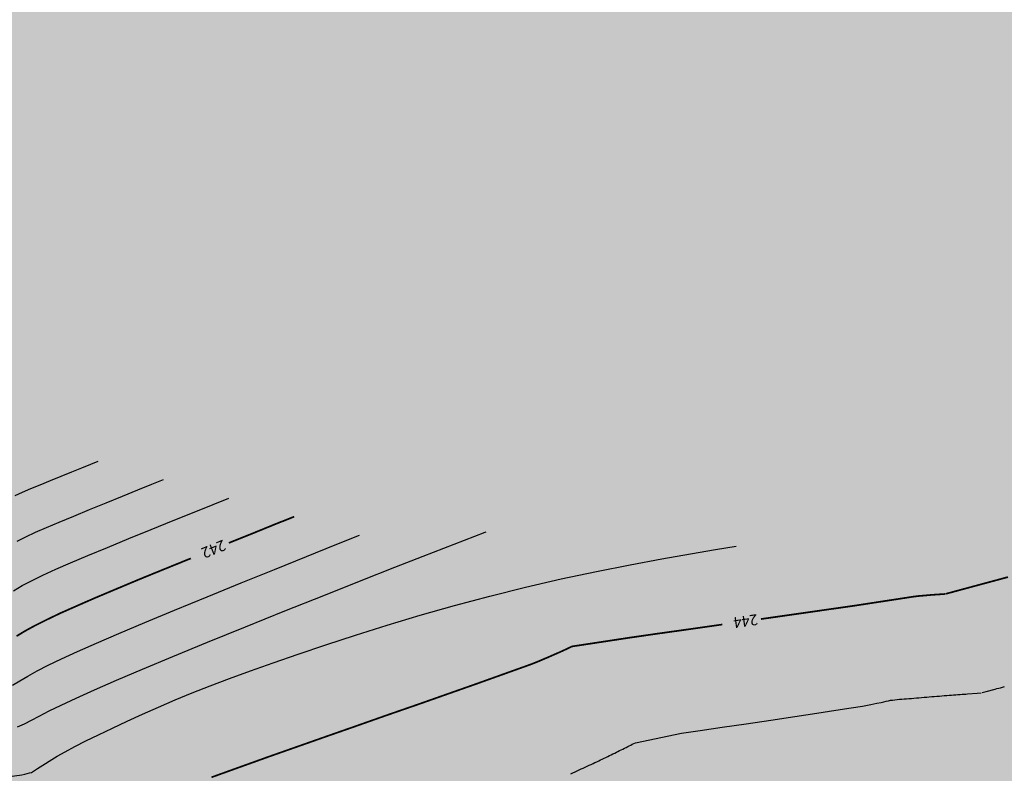
# Model space of a CAD drawing. Extents: x 79374 to 91148, y 620831 to 628230.
# Drawn here: x 85197 to 85368, y 625821 to 625952 of the extents above; entities that cross this region are included whole.
import ezdxf

# ---------------------------------------------------------------- set-up
doc = ezdxf.new("R2010")
doc.units = 0
doc.header["$MEASUREMENT"] = 0
doc.layers.add('горизонтали', color=32, linetype='Continuous')
doc.layers.add('зона лесная', color=7, linetype='Continuous', lineweight=15, true_color=0xd2e8cf)
doc.styles.get("Standard").update_dxf_attribs({"font": 'isocpeui.ttf'})

msp = doc.modelspace()

# ---------------------------------------------------------------- hatches: boundary and pattern name
at = {"layer": 'зона лесная', "linetype": 'Continuous'}
h = msp.add_hatch(color=256, dxfattribs=at)
h.dxf.hatch_style = 1
h.paths.add_polyline_path([(85090.26, 626167.93), (85087.89, 625407.32), (86042.32, 625375.33), (86036.39, 626190.44)])

# ---------------------------------------------------------------- linework, layer by layer
at = {"layer": 'горизонтали', "color": 32}
for points in [[(85196.52, 625869.5), (85197.78, 625870.08), (85199.2, 625870.69), (85200.83, 625871.36), (85202.62, 625872.1), (85204.46, 625872.86), (85206.3, 625873.6), (85208.04, 625874.3), (85209.61, 625874.94), (85210.91, 625875.47)], [(85196.85, 625861.56), (85198.36, 625862.34), (85200.04, 625863.12), (85201.95, 625863.96), (85204.14, 625864.89), (85206.67, 625865.93), (85209.4, 625867.06), (85212.25, 625868.22), (85215.08, 625869.36), (85217.76, 625870.46), (85220.18, 625871.44), (85222.22, 625872.25)], [(85196.21, 625852.98), (85197.74, 625853.87), (85199.43, 625854.76), (85201.33, 625855.71), (85203.54, 625856.72), (85206.11, 625857.83), (85209.08, 625859.09), (85212.48, 625860.51), (85216.19, 625862.03), (85220.04, 625863.6), (85223.87, 625865.15), (85227.5, 625866.62), (85230.78, 625867.94), (85233.52, 625869.04)], [(85196.07, 625836.64), (85197.34, 625837.4), (85198.71, 625838.21), (85200.33, 625839.1), (85202.25, 625840.08), (85204.54, 625841.19), (85207.31, 625842.46), (85210.57, 625843.91), (85214.44, 625845.58), (85218.96, 625847.48), (85224.12, 625849.64), (85229.77, 625851.96), (85235.63, 625854.35), (85241.45, 625856.69), (85246.98, 625858.92), (85251.95, 625860.93), (85256.13, 625862.61)], [(85196.89, 625829.4), (85198.1, 625829.94), (85199.31, 625830.57), (85200.66, 625831.28), (85202.39, 625832.15), (85204.49, 625833.18), (85207.1, 625834.4), (85210.27, 625835.82), (85214.06, 625837.48), (85218.54, 625839.4), (85223.8, 625841.6), (85229.83, 625844.07), (85236.38, 625846.74), (85243.2, 625849.48), (85249.98, 625852.18), (85256.42, 625854.75), (85262.25, 625857.06), (85267.15, 625859), (85277.93, 625863.16), (85278.11, 625863.19)], [(85200.36, 625822.2), (85203.81, 625824.35), (85205.16, 625825.09), (85206.82, 625825.97), (85208.77, 625826.97), (85210.95, 625828.04), (85213.35, 625829.19), (85215.9, 625830.39), (85218.59, 625831.61), (85221.36, 625832.83), (85224.2, 625834.07), (85227.17, 625835.28), (85230.29, 625836.51), (85233.63, 625837.78), (85237.24, 625839.12), (85241.2, 625840.52), (85245.54, 625842.02), (85250.31, 625843.62), (85255.45, 625845.28), (85260.93, 625847.02), (85266.67, 625848.73), (85272.61, 625850.43), (85278.7, 625852.07), (85284.9, 625853.61), (85291.08, 625855.04), (85297.18, 625856.33), (85303.02, 625857.49), (85308.5, 625858.51), (85313.47, 625859.38), (85317.82, 625860.12), (85321.38, 625860.71)], [(85364.01, 625835.33), (85364.69, 625835.52), (85366.26, 625835.95), (85366.56, 625836.03), (85366.86, 625836.12), (85367.18, 625836.19), (85367.51, 625836.29), (85367.84, 625836.4)], [(85292.74, 625821.27), (85293.1, 625821.44), (85293.48, 625821.62), (85293.84, 625821.78), (85294.21, 625821.94), (85294.55, 625822.11), (85294.91, 625822.26), (85295.26, 625822.43), (85295.6, 625822.59), (85295.94, 625822.74), (85296.27, 625822.9), (85296.61, 625823.05), (85296.93, 625823.22), (85297.26, 625823.35), (85297.58, 625823.52), (85297.89, 625823.66), (85298.2, 625823.81), (85298.53, 625823.98), (85298.84, 625824.12), (85299.15, 625824.27), (85299.46, 625824.42), (85299.74, 625824.56), (85300.05, 625824.7), (85300.35, 625824.86), (85300.63, 625825), (85300.91, 625825.14), (85301.2, 625825.28), (85301.49, 625825.44), (85301.77, 625825.56), (85302.05, 625825.7), (85302.33, 625825.84), (85302.6, 625825.98), (85302.87, 625826.11), (85303.13, 625826.24), (85303.4, 625826.39), (85303.67, 625826.51), (85303.93, 625826.64), (85311.92, 625828.28), (85315.17, 625828.77), (85318.98, 625829.35), (85323.11, 625829.95), (85327.38, 625830.57), (85331.52, 625831.19), (85335.36, 625831.75), (85338.67, 625832.27), (85341.29, 625832.68), (85343.28, 625833.01), (85344.73, 625833.28), (85345.75, 625833.49), (85346.47, 625833.64), (85346.95, 625833.76), (85347.35, 625833.86), (85347.74, 625833.94), (85348.12, 625834), (85348.49, 625834.05), (85348.88, 625834.1), (85349.27, 625834.14), (85349.65, 625834.18), (85350.06, 625834.2), (85350.47, 625834.25), (85350.88, 625834.27), (85351.31, 625834.31), (85351.74, 625834.34), (85352.18, 625834.39), (85352.61, 625834.43), (85353.04, 625834.46), (85353.49, 625834.49), (85353.93, 625834.54), (85354.38, 625834.56), (85354.82, 625834.61), (85355.27, 625834.64), (85355.7, 625834.67), (85356.15, 625834.7), (85356.58, 625834.73), (85357.01, 625834.77), (85357.43, 625834.81), (85357.86, 625834.84), (85358.26, 625834.87), (85358.67, 625834.9), (85359.05, 625834.93), (85359.43, 625834.95), (85359.8, 625835), (85360.18, 625835.02), (85360.51, 625835.04), (85360.84, 625835.06), (85361.16, 625835.09), (85361.47, 625835.12), (85363.1, 625835.24), (85363.81, 625835.28)], [(85149.9, 625814.26), (85152.39, 625814.75), (85154.79, 625815.15), (85157.68, 625815.6), (85160.92, 625816.13), (85164.41, 625816.67), (85168.05, 625817.24), (85171.73, 625817.77), (85175.35, 625818.29), (85178.77, 625818.76), (85182, 625819.18), (85184.98, 625819.56), (85187.68, 625819.88), (85190.08, 625820.15), (85192.13, 625820.38), (85193.82, 625820.58), (85197.65, 625821.08), (85198.16, 625821.21), (85198.59, 625821.33), (85198.98, 625821.41), (85199.31, 625821.5), (85200.06, 625821.95), (85200.19, 625822.06), (85200.36, 625822.2)]]:
    msp.add_lwpolyline(points, dxfattribs=at)
at = {"layer": 'горизонтали', "color": 32, "const_width": 0.3}
for points in [[(85233.52, 625861.27), (85237.77, 625862.98), (85241.59, 625864.54), (85244.83, 625865.82)], [(85214.02, 625853.29), (85218.02, 625854.97), (85222.41, 625856.76), (85226.94, 625858.6)], [(85357.74, 625852.45), (85357.97, 625852.53), (85358.51, 625852.67), (85359.27, 625852.88), (85368.46, 625855.36)], [(85196.75, 625845.12), (85198.27, 625846.04), (85199.99, 625846.98), (85201.98, 625847.97), (85204.33, 625849.1), (85207.07, 625850.31), (85210.27, 625851.71), (85214.02, 625853.29)], [(85341.75, 625850.38), (85352.12, 625851.97), (85353.03, 625852.08), (85354.03, 625852.16), (85355.09, 625852.26), (85356.07, 625852.33), (85356.88, 625852.38), (85357.43, 625852.42), (85357.67, 625852.45)], [(85325.67, 625848.08), (85331.62, 625848.93), (85337.1, 625849.72), (85341.75, 625850.38)], [(85302.96, 625844.86), (85307.6, 625845.53), (85313.04, 625846.29), (85318.99, 625847.14)], [(85297.71, 625844.06), (85302.96, 625844.86)], [(85230.51, 625820.66), (85240.26, 625824.17), (85244.61, 625825.7), (85249.75, 625827.51), (85255.35, 625829.47), (85261.08, 625831.49), (85266.68, 625833.43), (85271.81, 625835.24), (85276.19, 625836.78), (85286.07, 625840.32), (85287.14, 625840.75), (85288.09, 625841.16), (85288.93, 625841.51), (85289.66, 625841.84), (85290.33, 625842.13), (85290.93, 625842.39), (85291.49, 625842.65), (85292.01, 625842.88), (85292.49, 625843.12), (85292.96, 625843.34), (85297.71, 625844.06)]]:
    msp.add_lwpolyline(points, dxfattribs=at)

# ---------------------------------------------------------------- texts
at = {"layer": 'горизонтали', "color": 32}
for s, rotation, p in [('242', 202.0549, (85232.5, 625861.87)), ('244', 188.0665, (85324.99, 625848.95))]:
    msp.add_text(s, height=1.875, rotation=rotation, dxfattribs=at).set_placement(p)

doc.saveas('drawing.dxf')
